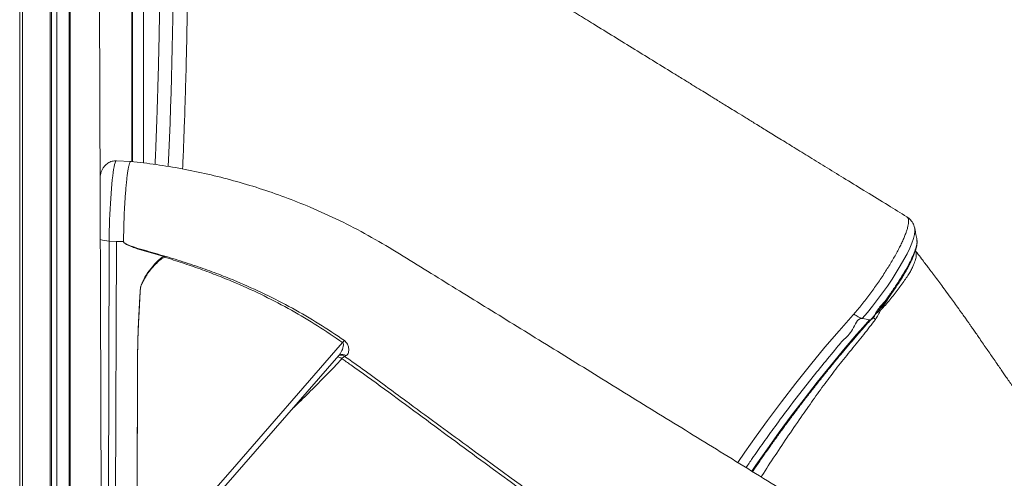
# Model space of a CAD drawing. Units: millimetres. Extents: x -9104 to 19430, y -8672 to 2057.
# Drawn here: x 18066 to 18748, y -6317 to -6000 of the extents above; entities that cross this region are included whole.
import ezdxf

# ---------------------------------------------------------------- set-up
doc = ezdxf.new("R2010")
doc.units = ezdxf.units.MM

msp = doc.modelspace()

# ---------------------------------------------------------------- linework, layer by layer
at = {"color": 7, "linetype": 'Continuous', "lineweight": 15}
for p, q in [((18101.42, -5470.52), (18101.42, -7736.29)), ((18101.44, -7735.64), (18101.44, -5469.87)), ((18100.73, -5473.89), (18100.73, -7739.65)), ((18087.56, -5486.61), (18087.56, -7752.38)), ((18088.46, -5486.13), (18088.46, -7748.52)), ((18092.15, -5483.84), (18092.15, -7749.61)), ((18066.45, -5493.85), (18066.45, -7757.47)), ((18068.35, -5493.43), (18068.35, -7759.2)), ((18152.06, -5557.12), (18152.06, -6098.87)), ((18144.09, -5608.68), (18144.09, -6097.87)), ((18144.48, -5606.14), (18144.48, -6097.92)), ((18144.63, -5605.17), (18144.63, -6097.94)), ((18122.95, -6378.78), (18121.37, -5895.47)), ((18122.96, -6378.62), (18121.39, -5895.31)), ((18143.39, -6097.78), (18133.37, -6097.41)), ((18128.41, -6152.94), (18127.81, -6334.67)), ((18128.41, -6152.94), (18133.39, -6153.13)), ((18133.39, -6153.13), (18132.79, -6334.87)), ((18133.39, -6153.13), (18138.37, -6153.31)), ((18133.39, -6153.13), (18138.37, -6153.31)), ((18133.39, -6153.13), (18133.39, -6153.13)), ((18687.56, -6152.35), (18687.55, -6152.23)), ((18166.49, -6163.51), (18147.76, -6158.2)), ((18686.61, -6159.7), (18686.68, -6159.76)), ((18147.73, -6335.43), (18148.08, -6230.95)), ((18292.51, -6232.18), (18291.35, -6232.66))]:
    msp.add_line(p, q, dxfattribs=at)
at = {"color": 8, "linetype": 'Continuous', "lineweight": 15, "flags": 128}
for points in [[(18172.85, -5940.2), (18172.86, -5949.66), (18172.83, -5959.25), (18172.77, -5968.98), (18172.68, -5978.83), (18172.56, -5988.79), (18172.41, -5998.85), (18172.23, -6009), (18172.02, -6019.22), (18171.78, -6029.51), (18171.51, -6039.85), (18171.21, -6050.23), (18170.89, -6060.64), (18170.53, -6071.07), (18170.15, -6081.5), (18169.74, -6091.93), (18169.34, -6101.36)], [(18133.37, -6097.41), (18133.12, -6097.52), (18132.8, -6097.99), (18132.48, -6098.81), (18132.15, -6099.97), (18131.82, -6101.47), (18131.49, -6103.3), (18131.17, -6105.42), (18130.85, -6107.84), (18130.54, -6110.52), (18130.24, -6113.44), (18129.96, -6116.58), (18129.69, -6119.9), (18129.44, -6123.38), (18129.22, -6126.98), (18129.02, -6130.68), (18128.85, -6134.44), (18128.7, -6138.22), (18128.58, -6142), (18128.49, -6145.73), (18128.43, -6149.39), (18128.41, -6152.94)], [(18686.19, -6144.45), (18686.27, -6146.2), (18685.95, -6148.45), (18685.22, -6151.17), (18684.11, -6154.29), (18682.62, -6157.8), (18680.78, -6161.65), (18678.6, -6165.77), (18676.13, -6170.12), (18673.37, -6174.67), (18670.39, -6179.33), (18667.22, -6184.02), (18663.88, -6188.74), (18660.43, -6193.39), (18656.91, -6197.92), (18653.35, -6202.29), (18649.81, -6206.43), (18649.81, -6206.43), (18649.81, -6206.43)], [(18563.61, -6306.13), (18568.54, -6298.91), (18576.25, -6287.98), (18584.14, -6277.09), (18593.86, -6264.08), (18603.81, -6251.2), (18613.87, -6238.59), (18623.97, -6226.36), (18633.72, -6214.96), (18643.41, -6204.02), (18643.41, -6204.02), (18643.41, -6204.02)], [(18573.36, -6312.14), (18576.14, -6308.03), (18584.1, -6296.61), (18592.27, -6285.21), (18600.6, -6273.91), (18609.51, -6262.18), (18618.55, -6250.6), (18627.68, -6239.26), (18636.81, -6228.25), (18645.87, -6217.65), (18650.36, -6212.53), (18654.83, -6207.49), (18654.83, -6207.49), (18654.83, -6207.49)]]:
    msp.add_lwpolyline(points, dxfattribs=at)
at = {"color": 7, "linetype": 'Continuous', "lineweight": 15, "flags": 128}
for points in [[(18654.83, -6207.49), (18651.42, -6206.77), (18649.81, -6206.43)], [(18181.32, -6347.78), (18187.48, -6340.72), (18212.1, -6312.47), (18289.96, -6223.13)], [(18148.1, -6230.95), (18148.04, -6249.36), (18147.81, -6322.99), (18147.78, -6335.43)], [(18185.42, -6349.08), (18193.46, -6339.85), (18287.3, -6232.18)]]:
    msp.add_lwpolyline(points, dxfattribs=at)
at = {"color": 8, "linetype": 'Continuous', "lineweight": 15}
for centre, radius, start, end in [((18128.73, -6133.86), 19.08, 250.06144, 269.02942), ((18587.6, -6279.1), 101.28, 45.26388, 46.57077), ((18285.54, -6239.29), 6.43, 51.26372, 80.4435), ((18288.67, -6236.42), 4.62, 54.57391, 105.80408), ((18289.83, -6235.79), 4.49, 53.43753, 115.40358)]:
    msp.add_arc(centre, radius, start, end, dxfattribs=at)
at = {"color": 7, "linetype": 'Continuous', "lineweight": 15}
for centre, radius, start, end in [((18165.63, -6144.63), 40.81, 248.72753, 248.91041), ((18150.05, -6184.94), 1.9, 264.29128, 267.07156), ((18301.78, -6232.76), 15.25, 133.91227, 140.82326), ((18147.97, -6234.12), 3.17, 87.68118, 88.16315), ((18294.73, -6238.17), 6.47, 121.54968, 143.0285)]:
    msp.add_arc(centre, radius, start, end, dxfattribs=at)
for points, knots in [([(18680.63, -6136.15), (18676.31, -6133.49), (18666.95, -6127.74), (18652.9, -6119.11), (18638.84, -6110.46), (18625.78, -6102.44), (18613.8, -6095.07), (18602.88, -6088.36), (18593.02, -6082.29), (18584.12, -6076.82), (18576.3, -6072.01), (18569.51, -6067.84), (18563.73, -6064.28), (18558.85, -6061.28), (18554.87, -6058.83), (18551.9, -6057.01), (18549.84, -6055.74), (18548.37, -6054.83), (18547, -6053.99), (18545.49, -6053.06), (18542.93, -6051.49), (18539.07, -6049.11), (18533.64, -6045.77), (18527.27, -6041.85), (18513.36, -6033.29), (18492.04, -6020.18), (18469.51, -6006.31), (18452.64, -5995.92), (18441.59, -5989.11), (18430.41, -5982.23), (18418.84, -5975.1), (18406.55, -5967.53), (18393.31, -5959.37), (18379.06, -5950.61), (18364.99, -5941.82), (18350.81, -5933.65), (18336.65, -5926.2), (18321.49, -5918.97), (18305.33, -5912.05), (18289.17, -5905.92), (18273.13, -5900.55), (18257.36, -5895.92), (18240.9, -5891.77), (18223.78, -5888.19), (18206.01, -5885.22), (18193.93, -5883.79), (18187.8, -5883.06)], [0, 0, 0, 0, 0.027379, 0.059175, 0.088837, 0.116366, 0.141762, 0.164629, 0.18544, 0.204194, 0.220892, 0.234961, 0.247143, 0.257439, 0.265851, 0.272377, 0.276182, 0.278907, 0.281679, 0.284854, 0.288431, 0.297868, 0.30931, 0.322756, 0.338205, 0.397303, 0.457568, 0.480698, 0.503994, 0.527456, 0.55137, 0.577193, 0.605124, 0.635162, 0.667308, 0.694544, 0.723134, 0.753075, 0.784364, 0.816996, 0.84521, 0.874346, 0.904398, 0.935361, 0.967228, 1, 1, 1, 1]), ([(18163.73, -5935.84), (18163.73, -5937.42), (18163.74, -5942.01), (18163.72, -5949.71), (18163.69, -5958.97), (18163.62, -5968.35), (18163.53, -5977.84), (18163.41, -5987.43), (18163.26, -5997.1), (18163.08, -6006.86), (18162.88, -6016.68), (18162.65, -6026.56), (18162.4, -6036.49), (18162.12, -6046.46), (18161.81, -6056.46), (18161.48, -6066.48), (18161.12, -6076.51), (18160.74, -6086.54), (18160.43, -6094.34), (18160.23, -6098.78), (18160.19, -6099.89)], [0, 0, 0, 0, 0.031213, 0.09049, 0.149775, 0.209067, 0.268365, 0.32767, 0.38698, 0.446294, 0.505612, 0.564933, 0.624257, 0.683583, 0.742911, 0.802239, 0.86157, 0.920899, 0.98023, 1, 1, 1, 1]), ([(18179.24, -6103), (18179.35, -6100.48), (18179.72, -6092.07), (18180.28, -6077.7), (18180.9, -6059.96), (18181.43, -6042.27), (18181.88, -6024.69), (18182.25, -6007.29), (18182.52, -5990.11), (18182.71, -5973.22), (18182.82, -5956.64), (18182.82, -5945.93), (18182.82, -5940.57)], [0, 0, 0, 0, 0.045452, 0.151513, 0.257574, 0.363635, 0.469696, 0.575756, 0.681817, 0.787878, 0.893939, 1, 1, 1, 1]), ([(18133.37, -6097.43), (18133.26, -6097.42), (18132.56, -6097.34), (18131.29, -6097.51), (18129.65, -6097.91), (18128.19, -6098.56), (18126.91, -6099.36), (18125.83, -6100.28), (18124.94, -6101.26), (18124.24, -6102.25), (18123.69, -6103.21), (18123.25, -6104.17), (18122.87, -6105.18), (18122.5, -6106.4), (18122.25, -6107.41), (18122.11, -6108.14), (18122.08, -6108.29)], [0, 0, 0, 0, 0.015301, 0.095937, 0.172299, 0.245216, 0.315209, 0.382595, 0.447702, 0.511392, 0.576002, 0.644599, 0.723227, 0.822256, 0.965441, 1, 1, 1, 1]), ([(18143.33, -6097.82), (18143.31, -6097.8), (18143.16, -6097.69), (18142.84, -6098.13), (18142.4, -6099.18), (18141.95, -6100.95), (18141.49, -6103.32), (18141.04, -6106.28), (18140.61, -6109.77), (18140.2, -6113.74), (18139.81, -6118.11), (18139.46, -6122.82), (18139.15, -6127.78), (18138.88, -6132.91), (18138.67, -6138.12), (18138.51, -6143.32), (18138.4, -6148.44), (18138.38, -6151.69), (18138.37, -6153.31)], [0, 0, 0, 0, 0.010059, 0.076055, 0.142051, 0.208047, 0.274043, 0.340039, 0.406035, 0.472032, 0.538028, 0.604023, 0.67002, 0.736015, 0.802012, 0.868008, 0.934004, 1, 1, 1, 1]), ([(18636.2, -6350.86), (18622.45, -6342.39), (18594.2, -6324.98), (18551.72, -6298.81), (18509.05, -6272.51), (18467.21, -6246.73), (18426.21, -6221.47), (18392.57, -6200.74), (18366.07, -6184.4), (18346.5, -6172.36), (18327.19, -6160.37), (18307.87, -6148.79), (18287.96, -6138.54), (18268.68, -6129.81), (18250.13, -6122.47), (18232.42, -6116.34), (18214.62, -6111.02), (18196.77, -6106.51), (18178.93, -6102.81), (18161.13, -6099.87), (18149.26, -6098.47), (18143.35, -6097.77)], [0, 0, 0, 0, 0.086953, 0.178711, 0.26871, 0.356953, 0.443442, 0.528179, 0.569892, 0.611167, 0.652006, 0.692408, 0.73239, 0.771947, 0.805512, 0.838755, 0.871671, 0.904255, 0.936505, 0.968419, 1, 1, 1, 1]), ([(18686.16, -6144.45), (18686.12, -6144.2), (18685.99, -6143.41), (18685.54, -6142.04), (18684.79, -6140.43), (18683.79, -6138.92), (18682.52, -6137.55), (18681.44, -6136.62), (18680.74, -6136.24), (18680.62, -6136.18)], [0, 0, 0, 0, 0.085182, 0.26668, 0.441079, 0.611492, 0.779886, 0.961749, 1, 1, 1, 1]), ([(18687.65, -6152.19), (18687.4, -6150.88), (18686.91, -6148.26), (18686.42, -6145.63), (18686.17, -6144.32)], [0, 0, 0, 0, 0.500006, 1, 1, 1, 1]), ([(18139.83, -6154.85), (18139.76, -6154.81), (18139.39, -6154.58), (18138.92, -6154.25), (18138.53, -6153.81), (18138.39, -6153.53), (18138.37, -6153.37), (18138.37, -6153.31)], [0, 0, 0, 0, 0.116153, 0.578802, 0.766258, 0.917105, 1, 1, 1, 1]), ([(18139.83, -6154.85), (18139.85, -6154.86), (18140.26, -6155.07), (18141.26, -6155.53), (18144.34, -6156.72), (18151.8, -6159.02), (18163.44, -6162.3), (18177.62, -6166.58), (18191.26, -6171.08), (18204.32, -6175.85), (18219.26, -6181.82), (18236.35, -6189.5), (18255.3, -6199.27), (18273.71, -6209.93), (18285.38, -6217.83), (18291.21, -6221.78)], [0, 0, 0, 0, 0.000403, 0.008268, 0.0198, 0.059703, 0.148143, 0.236824, 0.325498, 0.406047, 0.486595, 0.614843, 0.743312, 0.871768, 1, 1, 1, 1]), ([(18147.76, -6158.2), (18147.21, -6158), (18146.12, -6157.61), (18144.45, -6156.98), (18142.77, -6156.3), (18141.21, -6155.61), (18140.26, -6155.08), (18139.83, -6154.85)], [0, 0, 0, 0, 0.202174, 0.404421, 0.620695, 0.830814, 1, 1, 1, 1]), ([(18655.65, -6207.36), (18656.3, -6206.62), (18657.68, -6205.04), (18659.84, -6202.48), (18662.12, -6199.69), (18664.43, -6196.76), (18666.72, -6193.75), (18668.98, -6190.68), (18671.18, -6187.59), (18673.29, -6184.5), (18675.29, -6181.47), (18677.16, -6178.5), (18678.91, -6175.61), (18680.53, -6172.78), (18682.03, -6170.03), (18683.38, -6167.36), (18684.59, -6164.81), (18685.62, -6162.4), (18686.47, -6160.15), (18687.12, -6158.04), (18687.57, -6156.09), (18687.77, -6154.33), (18687.79, -6153.09), (18687.65, -6152.45), (18687.62, -6152.33)], [0, 0, 0, 0, 0.039429, 0.083325, 0.129652, 0.176174, 0.223169, 0.270477, 0.31791, 0.365205, 0.41218, 0.45871, 0.504947, 0.551626, 0.598994, 0.646911, 0.695236, 0.743846, 0.792691, 0.841878, 0.891688, 0.942637, 0.988832, 1, 1, 1, 1]), ([(18850.15, -6413.71), (18849.87, -6412.9), (18849.29, -6411.23), (18848.42, -6408.75), (18847.58, -6406.43), (18846.84, -6404.47), (18846.23, -6402.89), (18845.62, -6401.38), (18844.98, -6399.83), (18843.83, -6397.14), (18842.21, -6393.56), (18840.11, -6389.13), (18837.96, -6384.78), (18835.9, -6380.72), (18833.95, -6376.93), (18832.32, -6373.74), (18830.64, -6370.48), (18829.03, -6367.35), (18827.02, -6363.42), (18824.73, -6359), (18822.02, -6353.9), (18819.52, -6349.33), (18817.13, -6345.21), (18814.53, -6340.87), (18811.51, -6336), (18807.87, -6330.34), (18803.82, -6324.22), (18799.5, -6317.9), (18795.22, -6311.75), (18790.7, -6305.34), (18786.93, -6300.06), (18783.93, -6295.87), (18782.09, -6293.29), (18780.21, -6290.67), (18778.18, -6287.83), (18776, -6284.77), (18773.85, -6281.76), (18771.79, -6278.86), (18769.59, -6275.77), (18767.09, -6272.23), (18764.41, -6268.44), (18761.81, -6264.75), (18759.26, -6261.11), (18756.76, -6257.53), (18754.33, -6254.05), (18752.03, -6250.75), (18749.88, -6247.64), (18747.85, -6244.72), (18745.83, -6241.78), (18743.56, -6238.49), (18740.31, -6233.79), (18736.13, -6227.73), (18732.11, -6221.91), (18729.03, -6217.47), (18727.11, -6214.72), (18725.47, -6212.36), (18724.08, -6210.39), (18722.71, -6208.44), (18721.07, -6206.11), (18718.97, -6203.15), (18716.45, -6199.62), (18713.71, -6195.81), (18710.61, -6191.53), (18707.42, -6187.18), (18704.21, -6182.83), (18701.31, -6178.94), (18698.94, -6175.79), (18696.97, -6173.19), (18695.28, -6170.96), (18693.22, -6168.27), (18690.67, -6164.93), (18688.42, -6162), (18687.03, -6160.16), (18686.65, -6159.67)], [0, 0, 0, 0, 0.015776, 0.032674, 0.046723, 0.057928, 0.066297, 0.072454, 0.079349, 0.087377, 0.108007, 0.125579, 0.142187, 0.159453, 0.170795, 0.181953, 0.192102, 0.202784, 0.2152, 0.239615, 0.261516, 0.281487, 0.301293, 0.320996, 0.345773, 0.372347, 0.401841, 0.430742, 0.457027, 0.481433, 0.510426, 0.520887, 0.530825, 0.540534, 0.551236, 0.563281, 0.575013, 0.584935, 0.595541, 0.609079, 0.623199, 0.636336, 0.648798, 0.661903, 0.674095, 0.685566, 0.696826, 0.706602, 0.716097, 0.727648, 0.74124, 0.7656, 0.791224, 0.80162, 0.811519, 0.819613, 0.825888, 0.831899, 0.83983, 0.850035, 0.86249, 0.876412, 0.889381, 0.906745, 0.921646, 0.934715, 0.947641, 0.9544, 0.961481, 0.97051, 0.981706, 0.995061, 1, 1, 1, 1]), ([(18150.82, -6182.66), (18151.84, -6180.57), (18153.9, -6176.33), (18157.68, -6171.26), (18160.88, -6167.72), (18163.19, -6165.56), (18164.85, -6164.26), (18166.04, -6163.71), (18166.49, -6163.51)], [0, 0, 0, 0, 0.281495, 0.568653, 0.754451, 0.849114, 0.943488, 1, 1, 1, 1]), ([(18166.86, -6164.1), (18166.35, -6164.31), (18165.18, -6164.8), (18163.06, -6166.41), (18161.26, -6168.08), (18159.79, -6169.62), (18159.03, -6170.46), (18158.27, -6171.33), (18157.52, -6172.21), (18156.81, -6173.1), (18156.15, -6173.97), (18155.52, -6174.81), (18154.94, -6175.63), (18154.41, -6176.42), (18153.92, -6177.17), (18153.47, -6177.9), (18153.06, -6178.59), (18152.68, -6179.25), (18152.33, -6179.88), (18152.01, -6180.49), (18151.71, -6181.07), (18151.44, -6181.62), (18151.19, -6182.16), (18151.03, -6182.52), (18150.95, -6182.7), (18150.94, -6182.71)], [0, 0, 0, 0, 0.063328, 0.146866, 0.313831, 0.357144, 0.402773, 0.44954, 0.49631, 0.542192, 0.586571, 0.629094, 0.669599, 0.708064, 0.744523, 0.779069, 0.81179, 0.842791, 0.872175, 0.900047, 0.926501, 0.951621, 0.975502, 0.998212, 1, 1, 1, 1]), ([(18166.86, -6164.1), (18166.92, -6164.07), (18167.01, -6164.04), (18167.09, -6163.98), (18167.12, -6163.93), (18167.13, -6163.89), (18167.11, -6163.84), (18167.07, -6163.78), (18166.91, -6163.66), (18166.7, -6163.57), (18166.53, -6163.52), (18166.49, -6163.51)], [0, 0, 0, 0, 0.174271, 0.247146, 0.287808, 0.328884, 0.364972, 0.422564, 0.534925, 0.893288, 1, 1, 1, 1]), ([(18289.96, -6223.13), (18284.23, -6219.19), (18272.76, -6211.32), (18254.59, -6200.61), (18235.78, -6190.74), (18218.75, -6182.94), (18203.88, -6176.85), (18191.49, -6172.22), (18179.15, -6167.96), (18170.96, -6165.38), (18166.86, -6164.1)], [0, 0, 0, 0, 0.15362, 0.307242, 0.463004, 0.61877, 0.715974, 0.813288, 0.906612, 1, 1, 1, 1]), ([(18149.86, -6186.84), (18149.93, -6186.13), (18150.07, -6184.7), (18150.57, -6183.35), (18150.82, -6182.66)], [0, 0, 0, 0, 0.493543, 1, 1, 1, 1]), ([(18150.94, -6182.71), (18150.81, -6183.04), (18150.54, -6183.68), (18150.25, -6184.7), (18150.04, -6185.76), (18149.98, -6186.48), (18149.95, -6186.84)], [0, 0, 0, 0, 0.245724, 0.491459, 0.744805, 1, 1, 1, 1]), ([(18148.08, -6230.95), (18148.19, -6224.82), (18148.43, -6212.55), (18149.28, -6197.86), (18149.73, -6189.28), (18149.86, -6186.84)], [0, 0, 0, 0, 0.416511, 0.833325, 1, 1, 1, 1]), ([(18149.95, -6186.84), (18149.61, -6192.96), (18149.22, -6199.82), (18148.84, -6207.27), (18148.75, -6209.09), (18148.68, -6210.62), (18148.62, -6211.94), (18148.56, -6213.11), (18148.52, -6214.16), (18148.48, -6215.11), (18148.45, -6215.99), (18148.41, -6216.79), (18148.39, -6217.54), (18148.36, -6218.23), (18148.34, -6218.88), (18148.32, -6219.48), (18148.3, -6220.04), (18148.29, -6220.57), (18148.27, -6221.07), (18148.26, -6221.53), (18148.25, -6221.97), (18148.23, -6222.39), (18148.22, -6222.78), (18148.22, -6223.15), (18148.21, -6223.5), (18148.2, -6223.83), (18148.19, -6224.14), (18148.19, -6224.44), (18148.18, -6224.72), (18148.17, -6224.98), (18148.17, -6225.24), (18148.16, -6225.48), (18148.16, -6225.7), (18148.16, -6225.92), (18148.15, -6226.13), (18148.15, -6226.32), (18148.15, -6226.51), (18148.14, -6226.69), (18148.14, -6226.85), (18148.14, -6227.01), (18148.14, -6227.17), (18148.13, -6227.31), (18148.13, -6227.45), (18148.13, -6227.58), (18148.13, -6227.71), (18148.13, -6227.83), (18148.13, -6227.94), (18148.12, -6228.05), (18148.12, -6228.15), (18148.12, -6228.25), (18148.12, -6228.35), (18148.12, -6228.44), (18148.12, -6228.52), (18148.12, -6228.6), (18148.12, -6228.68), (18148.12, -6228.76), (18148.12, -6228.83), (18148.12, -6228.9), (18148.11, -6228.96), (18148.11, -6229.02), (18148.11, -6229.08), (18148.11, -6229.2), (18148.11, -6229.59), (18148.11, -6230.2), (18148.1, -6230.73), (18148.1, -6230.95)], [0, 0, 0, 0, 0.416427, 0.466808, 0.506892, 0.540787, 0.57036, 0.59666, 0.620359, 0.641915, 0.661666, 0.67986, 0.696697, 0.712333, 0.7269, 0.740506, 0.753239, 0.765181, 0.776398, 0.786949, 0.796886, 0.806256, 0.8151, 0.823454, 0.831353, 0.838825, 0.845902, 0.852606, 0.85896, 0.864986, 0.870704, 0.876134, 0.881288, 0.886186, 0.89084, 0.895264, 0.899471, 0.903475, 0.907283, 0.910907, 0.914359, 0.917645, 0.920774, 0.923755, 0.926596, 0.929301, 0.931882, 0.93434, 0.936685, 0.938923, 0.941054, 0.943088, 0.945028, 0.94688, 0.948646, 0.95033, 0.95194, 0.953475, 0.95494, 0.956338, 0.957674, 0.958948, 0.96405, 0.98445, 1, 1, 1, 1]), ([(18662.56, -6200.55), (18661.97, -6201.69), (18660.78, -6203.98), (18659.51, -6206.1), (18658.88, -6207.16)], [0, 0, 0, 0, 0.499648, 1, 1, 1, 1]), ([(18573.83, -6312.43), (18574.37, -6311.63), (18576.4, -6308.63), (18580, -6303.42), (18584.63, -6296.82), (18589.33, -6290.23), (18594.09, -6283.66), (18598.91, -6277.11), (18603.79, -6270.59), (18608.73, -6264.11), (18613.7, -6257.67), (18618.71, -6251.28), (18623.74, -6244.98), (18628.78, -6238.76), (18633.6, -6232.92), (18638.26, -6227.35), (18642.82, -6222), (18647.69, -6216.38), (18651.99, -6211.48), (18654.7, -6208.44), (18655.65, -6207.36)], [0, 0, 0, 0, 0.021968, 0.081821, 0.141728, 0.201569, 0.261297, 0.320968, 0.38075, 0.440644, 0.500607, 0.560595, 0.62055, 0.680435, 0.740211, 0.791852, 0.846115, 0.902765, 0.965837, 1, 1, 1, 1]), ([(18643.41, -6204.02), (18643.41, -6204.02), (18643.5, -6203.77), (18643.72, -6203.59), (18643.95, -6203.41)], [0, 0, 0, 0, 0.000139, 1, 1, 1, 1]), ([(18649.81, -6206.43), (18649.38, -6206.32), (18648.51, -6206.09), (18647.04, -6205.41), (18645.5, -6204.53), (18644.47, -6203.78), (18643.95, -6203.41)], [0, 0, 0, 0, 0.25, 0.499999, 0.749997, 1, 1, 1, 1]), ([(18291.21, -6221.78), (18291.61, -6222.11), (18292.52, -6222.85), (18293.6, -6224.59), (18294.19, -6226.6), (18294.32, -6228.58), (18294.08, -6230.19), (18293.54, -6231.48), (18292.85, -6231.95), (18292.51, -6232.18)], [0, 0, 0, 0, 0.0836029, 0.1888199, 0.3672895, 0.5231968, 0.6792269, 0.8397369, 1, 1, 1, 1]), ([(18287.31, -6232.19), (18287.38, -6232.1), (18287.51, -6231.95), (18287.79, -6231.81), (18287.92, -6231.75)], [0, 0, 0, 0, 0.537353, 1, 1, 1, 1]), ([(18570.68, -6439.87), (18541, -6418.13), (18480.31, -6373.69), (18404.07, -6317.97), (18342.18, -6272.45), (18309.38, -6248.1), (18291.58, -6235.69), (18289.57, -6234.28)], [0, 0, 0, 0, 0.31698, 0.647934, 0.813414, 0.978889, 1, 1, 1, 1]), ([(18291.35, -6232.66), (18296.13, -6236), (18305.68, -6242.67), (18319.67, -6253.09), (18343.05, -6270.37), (18427.5, -6332.01), (18507.09, -6390.39), (18572.62, -6438.45)], [0, 0, 0, 0, 0.050058, 0.100128, 0.1502, 0.300411, 1, 1, 1, 1])]:
    msp.add_open_spline(points, degree=3, knots=knots, dxfattribs=at)
at = {"color": 8, "linetype": 'Continuous', "lineweight": 15}
for points, knots in [([(18643.95, -6203.41), (18644.86, -6202.34), (18646.68, -6200.22), (18649.45, -6196.82), (18652.25, -6193.27), (18655.01, -6189.64), (18657.71, -6185.97), (18660.34, -6182.27), (18662.91, -6178.51), (18665.38, -6174.77), (18667.72, -6171.09), (18669.93, -6167.48), (18672, -6163.92), (18673.91, -6160.48), (18675.63, -6157.22), (18677.16, -6154.11), (18678.5, -6151.16), (18679.63, -6148.41), (18680.53, -6145.92), (18681.22, -6143.66), (18681.67, -6141.65), (18681.89, -6139.91), (18681.88, -6138.48), (18681.62, -6137.34), (18681.21, -6136.56), (18680.78, -6136.3), (18680.61, -6136.19)], [0, 0, 0, 0, 0.041472, 0.082944, 0.125622, 0.1683, 0.209751, 0.251201, 0.293847, 0.336493, 0.378104, 0.419715, 0.462528, 0.505339, 0.547013, 0.588687, 0.63156, 0.674433, 0.716234, 0.758036, 0.801045, 0.844055, 0.885962, 0.927867, 0.970993, 1, 1, 1, 1]), ([(18654.83, -6207.49), (18654.83, -6207.49), (18657.37, -6207.56), (18659.11, -6201.13), (18664.48, -6196.23), (18668.99, -6189.64), (18673.4, -6183.41), (18677.39, -6177.13), (18680.85, -6171.23), (18683.71, -6165.74), (18685.86, -6160.91), (18687.23, -6156.84), (18687.84, -6153.92), (18687.64, -6152.79), (18687.56, -6152.35)], [0, 0, 0, 0, 0, 0.092009, 0.186656, 0.279173, 0.374358, 0.467236, 0.562805, 0.655777, 0.751433, 0.844603, 0.940472, 1, 1, 1, 1]), ([(18686.68, -6159.76), (18686.72, -6159.81), (18686.94, -6160.02), (18687.13, -6160.73), (18687.25, -6161.87), (18687.12, -6163.72), (18686.48, -6166.51), (18685.14, -6169.96), (18683.54, -6173.17), (18681.86, -6176.1), (18679.71, -6179.17), (18677.25, -6182.62), (18674.6, -6186.27), (18671.82, -6189.96), (18668.9, -6193.63), (18665.82, -6197.21), (18663.65, -6199.43), (18662.56, -6200.55)], [0, 0, 0, 0, 0.0148, 0.068721, 0.122046, 0.174539, 0.276715, 0.375943, 0.440712, 0.505357, 0.574991, 0.647186, 0.718547, 0.789017, 0.858895, 0.928911, 1, 1, 1, 1]), ([(18670.23, -6188.9), (18670.17, -6189), (18669.52, -6190.06), (18668.24, -6191.97), (18666.49, -6194.63), (18664.69, -6197.34), (18663.39, -6199.31), (18662.65, -6200.41), (18662.56, -6200.54), (18662.56, -6200.55)], [0, 0, 0, 0, 0.027019, 0.269171, 0.486321, 0.708956, 0.966063, 0.996532, 1, 1, 1, 1]), ([(18662.56, -6200.55), (18661.55, -6201.32), (18660.5, -6202.13), (18659.49, -6202.9), (18659.45, -6202.93)], [0, 0, 0, 0, 0.959814, 1, 1, 1, 1]), ([(18649.81, -6206.43), (18649.81, -6206.43), (18646.19, -6206.32), (18643.79, -6215.21), (18636.22, -6221.41), (18628.54, -6231.18), (18619.37, -6242.05), (18609.23, -6254.9), (18599.17, -6267.95), (18589.88, -6280.45), (18581.37, -6292.26), (18574.68, -6301.77), (18570.76, -6307.56), (18569.34, -6309.66)], [0, 0, 0, 0, 0, 0.081336, 0.162695, 0.243981, 0.366946, 0.490316, 0.613687, 0.736653, 0.838885, 0.941471, 1, 1, 1, 1]), ([(18658.88, -6207.16), (18656.22, -6210.63), (18650.89, -6217.57), (18642.24, -6228.03), (18633.56, -6238.8), (18625.01, -6249.98), (18616.7, -6261.51), (18607.92, -6273.93), (18598.77, -6287.23), (18589.36, -6301.33), (18583.02, -6310.98), (18579.93, -6315.85), (18579.77, -6316.09)], [0, 0, 0, 0, 0.103079, 0.206352, 0.310058, 0.414134, 0.518018, 0.621618, 0.745788, 0.869752, 0.993495, 1, 1, 1, 1]), ([(18655.64, -6207.35), (18655.58, -6207.4), (18655.47, -6207.5), (18655.2, -6207.55), (18654.95, -6207.51), (18654.83, -6207.49)], [0, 0, 0, 0, 0.305477, 0.652742, 1, 1, 1, 1]), ([(18287.29, -6232.17), (18287.35, -6232.11), (18287.85, -6231.61), (18288.93, -6229.95), (18290.12, -6227.58), (18290.7, -6225.2), (18290.59, -6223.95), (18290.27, -6223.38), (18290.06, -6223.21), (18289.96, -6223.13)], [0, 0, 0, 0, 0.0307727, 0.2365417, 0.6347648, 0.8393008, 0.9370007, 0.9717614, 1, 1, 1, 1]), ([(18289.57, -6234.28), (18285.91, -6238.14), (18278.59, -6245.88), (18267.86, -6256.69), (18260.17, -6264.26), (18256.15, -6268.05), (18255.56, -6268.6)], [0, 0, 0, 0, 0.3146965, 0.6301437, 0.9462164, 1, 1, 1, 1])]:
    msp.add_open_spline(points, degree=3, knots=knots, dxfattribs=at)

doc.saveas('drawing.dxf')
